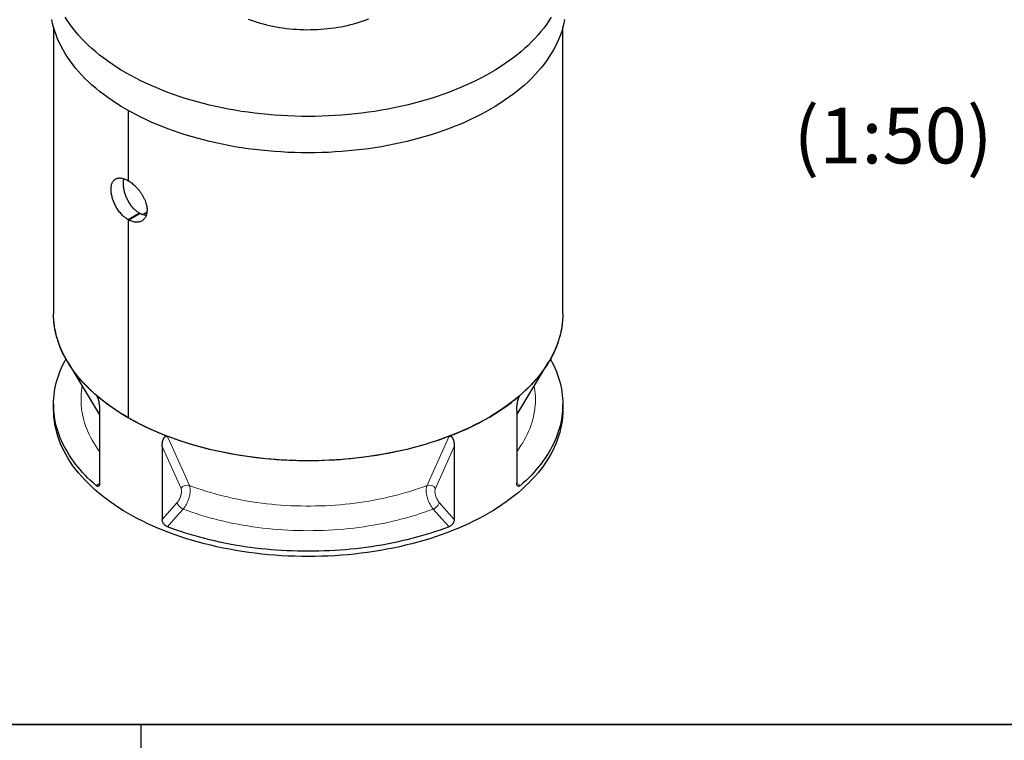
# Model space of a CAD drawing. Units: millimetres. Extents: x 0 to 420, y 0 to 297.
# Drawn here: x 302 to 364, y 76 to 121 of the extents above; entities that cross this region are included whole.
import ezdxf

# ---------------------------------------------------------------- set-up
doc = ezdxf.new("R2010")
doc.units = ezdxf.units.MM
doc.layers.add('LINIEN-DICK', color=7, linetype='Continuous', lineweight=35)
doc.layers.add('LINIEN-NORMAL', color=7, linetype='Continuous', lineweight=25)
doc.layers.add('TEXT', color=7, linetype='Continuous')
doc.styles.add('SLDTEXTSTYLE0', font='TXT', dxfattribs={"width": 0.605})

msp = doc.modelspace()

# ---------------------------------------------------------------- linework, layer by layer
at = {"color": 7, "linetype": 'Continuous', "lineweight": 25}
for p, q in [((304.51491, 120.30045), (304.51491, 102.29911)), ((336.51491, 102.29911), (336.51491, 120.30045)), ((309.20121, 115.07189), (309.20121, 110.66155)), ((309.20271, 115.07104), (309.20271, 110.66067)), ((309.16192, 110.6834), (309.20121, 110.66155)), ((309.20271, 110.66242), (309.20121, 110.66155)), ((309.90831, 108.62013), (309.20121, 108.21192)), ((309.90973, 108.61931), (309.20271, 108.21105)), ((309.94611, 108.59929), (309.24152, 108.18964)), ((309.90831, 108.62013), (309.90831, 108.6185)), ((309.94611, 108.59929), (309.90973, 108.61931)), ((309.20121, 108.21192), (309.20121, 95.76784)), ((309.20271, 108.21105), (309.20271, 95.76697)), ((309.24152, 108.18964), (309.20271, 108.21105)), ((305.40941, 99.25402), (307.40848, 95.94919)), ((333.62135, 95.94919), (335.62042, 99.25402)), ((304.51491, 96.61598), (304.51491, 96.28937)), ((336.51491, 96.28937), (336.51491, 96.61598)), ((307.40848, 96.23712), (307.40848, 91.65113)), ((333.62135, 96.23712), (333.62135, 91.65113)), ((309.20271, 95.76871), (309.20121, 95.76784)), ((311.33769, 93.96884), (311.33769, 89.38285)), ((329.69214, 93.96884), (329.69214, 89.38285))]:
    msp.add_line(p, q, dxfattribs=at)
at = {"color": 8, "linetype": 'Continuous', "lineweight": 18}
for p, q in [((307.28986, 97.01138), (307.18805, 97.18776)), ((333.84178, 97.18776), (333.73877, 97.0093)), ((312.52198, 91.331), (311.33769, 93.96884)), ((329.69214, 93.96884), (328.50785, 91.331)), ((307.18429, 91.5079), (307.40815, 91.64577)), ((333.62184, 91.64567), (333.84554, 91.5079)), ((311.33769, 89.38285), (312.28153, 90.4465)), ((328.7483, 90.4465), (329.69214, 89.38285))]:
    msp.add_line(p, q, dxfattribs=at)
at = {"color": 7, "linetype": 'Continuous', "lineweight": 25, "flags": 128}
for points in [[(336.62617, 120.78788), (336.57632, 120.54475), (336.51547, 120.30245), (336.44364, 120.06116), (336.36091, 119.82104), (336.26731, 119.58224), (336.16291, 119.34495), (336.04779, 119.10931), (335.92203, 118.87549), (335.78571, 118.64366), (335.63892, 118.41396), (335.48176, 118.18656), (335.31435, 117.96161), (335.1368, 117.73927), (334.94922, 117.51969), (334.75175, 117.30302), (334.54453, 117.08941), (334.32768, 116.879), (334.10138, 116.67194), (333.86576, 116.46837), (333.62099, 116.26844), (333.36724, 116.07227), (333.10468, 115.88), (332.83349, 115.69176), (332.55386, 115.50769), (332.26598, 115.32791), (331.97004, 115.15253), (331.66626, 114.98169), (331.35483, 114.8155), (331.03597, 114.65408), (330.7099, 114.49752), (330.37685, 114.34595), (330.03704, 114.19946), (329.6907, 114.05816), (329.33807, 113.92214), (328.97939, 113.7915), (328.61491, 113.66632), (328.24489, 113.54669), (327.86956, 113.43269), (327.48919, 113.32441), (327.10405, 113.22191), (326.71439, 113.12526), (326.32047, 113.03454), (325.92259, 112.9498), (325.52099, 112.8711), (325.11596, 112.7985), (324.70778, 112.73204), (324.29673, 112.67178), (323.88308, 112.61774), (323.46713, 112.56998), (323.04915, 112.52852), (322.62944, 112.49339), (322.20828, 112.46461), (321.78595, 112.44221), (321.36276, 112.42619), (320.93898, 112.41658), (320.51491, 112.41338), (320.09085, 112.41658), (319.66707, 112.42619), (319.24388, 112.44221), (318.82155, 112.46461), (318.40039, 112.49339), (317.98068, 112.52852), (317.5627, 112.56998), (317.14674, 112.61774), (316.7331, 112.67178), (316.32205, 112.73204), (315.91387, 112.7985), (315.50884, 112.8711), (315.10724, 112.9498), (314.70935, 113.03454), (314.31544, 113.12526), (313.92578, 113.22191), (313.54063, 113.32441), (313.16027, 113.43269), (312.78494, 113.54669), (312.41491, 113.66632), (312.05044, 113.7915), (311.69176, 113.92214), (311.33913, 114.05816), (310.99279, 114.19946), (310.65298, 114.34595), (310.31992, 114.49752), (309.99386, 114.65408), (309.675, 114.8155), (309.36357, 114.98169), (309.05978, 115.15253), (308.76385, 115.32791), (308.47597, 115.50769), (308.19634, 115.69176), (307.92515, 115.88), (307.66259, 116.07227), (307.40884, 116.26844), (307.16407, 116.46837), (306.92845, 116.67194), (306.70214, 116.879), (306.4853, 117.08941), (306.27808, 117.30302), (306.08061, 117.51969), (305.89303, 117.73927), (305.71548, 117.96161), (305.54807, 118.18656), (305.39091, 118.41396), (305.24412, 118.64366), (305.1078, 118.87549), (304.98203, 119.10931), (304.86692, 119.34495), (304.76252, 119.58224), (304.66892, 119.82104), (304.58618, 120.06116), (304.51436, 120.30245), (304.45351, 120.54475), (304.40366, 120.78788)], [(335.78571, 120.92997), (335.63892, 120.70027), (335.48176, 120.47287), (335.31435, 120.24793), (335.1368, 120.02559), (334.94922, 119.80601), (334.75175, 119.58934), (334.54453, 119.37572), (334.32768, 119.16532), (334.10138, 118.95826), (333.86576, 118.75469), (333.62099, 118.55475), (333.36724, 118.35858), (333.10468, 118.16631), (332.83349, 117.97808), (332.55386, 117.794), (332.26598, 117.61422), (331.97004, 117.43885), (331.66626, 117.26801), (331.35483, 117.10182), (331.03597, 116.94039), (330.7099, 116.78384), (330.37685, 116.63226), (330.03704, 116.48578), (329.6907, 116.34448), (329.33807, 116.20846), (328.97939, 116.07781), (328.61491, 115.95263), (328.24489, 115.833), (327.86956, 115.71901), (327.48919, 115.61072), (327.10405, 115.50822), (326.71439, 115.41158), (326.32047, 115.32085), (325.92259, 115.23611), (325.52099, 115.15742), (325.11596, 115.08481), (324.70778, 115.01836), (324.29673, 114.95809), (323.88308, 114.90406), (323.46713, 114.85629), (323.04915, 114.81483), (322.62944, 114.7797), (322.20828, 114.75092), (321.78595, 114.72852), (321.36276, 114.71251), (320.93898, 114.7029), (320.51491, 114.69969), (320.09085, 114.7029), (319.66707, 114.71251), (319.24388, 114.72852), (318.82155, 114.75092), (318.40039, 114.7797), (317.98068, 114.81483), (317.5627, 114.85629), (317.14674, 114.90406), (316.7331, 114.95809), (316.32205, 115.01836), (315.91387, 115.08481), (315.50884, 115.15742), (315.10724, 115.23611), (314.70935, 115.32085), (314.31544, 115.41158), (313.92578, 115.50822), (313.54063, 115.61072), (313.16027, 115.71901), (312.78494, 115.833), (312.41491, 115.95263), (312.05044, 116.07781), (311.69176, 116.20846), (311.33913, 116.34448), (310.99279, 116.48578), (310.65298, 116.63226), (310.31992, 116.78384), (309.99386, 116.94039), (309.675, 117.10182), (309.36357, 117.26801), (309.05978, 117.43885), (308.76385, 117.61422), (308.47597, 117.794), (308.19634, 117.97808), (307.92515, 118.16631), (307.66259, 118.35858), (307.40884, 118.55475), (307.16407, 118.75469), (306.92845, 118.95826), (306.70214, 119.16532), (306.4853, 119.37572), (306.27808, 119.58934), (306.08061, 119.80601), (305.89303, 120.02559), (305.71548, 120.24793), (305.54807, 120.47287), (305.39091, 120.70027), (305.24412, 120.92997)], [(316.7423, 120.81354), (316.92497, 120.74505), (317.11136, 120.68001), (317.30129, 120.61846), (317.49456, 120.56047), (317.69096, 120.50611), (317.89029, 120.45543), (318.09235, 120.40849), (318.29692, 120.36533), (318.50379, 120.32599), (318.71276, 120.29052), (318.92359, 120.25896), (319.13607, 120.23133), (319.34999, 120.20767), (319.56512, 120.188), (319.78123, 120.17234), (319.9981, 120.16071), (320.21551, 120.15312), (320.43323, 120.14957), (320.65104, 120.15008), (320.86871, 120.15464), (321.086, 120.16324), (321.30271, 120.17588), (321.51859, 120.19254), (321.73344, 120.21321), (321.94702, 120.23787), (322.15911, 120.26648), (322.3695, 120.29902), (322.57796, 120.33546), (322.78428, 120.37576), (322.98824, 120.41987), (323.18964, 120.46776), (323.38825, 120.51936), (323.58389, 120.57463), (323.77634, 120.63351), (323.9654, 120.69594), (324.15089, 120.76186), (324.33259, 120.83119)], [(310.10229, 108.53213), (310.26216, 108.61984), (310.37731, 108.68144)], [(310.10245, 108.53223), (310.1896, 108.58035), (310.37903, 108.68235)], [(307.18805, 97.18776), (307.00555, 97.34999), (306.82898, 97.5144), (306.65841, 97.6809), (306.49392, 97.84944), (306.33557, 98.01992), (306.18345, 98.19228), (306.03761, 98.36644), (305.89812, 98.54233), (305.76504, 98.71986), (305.63844, 98.89896), (305.51836, 99.07956), (305.40485, 99.26156), (305.29797, 99.4449), (305.19777, 99.6295), (305.10429, 99.81526), (305.01756, 100.00211), (304.93763, 100.18997), (304.86454, 100.37875), (304.7983, 100.56838), (304.73897, 100.75877), (304.68655, 100.94983), (304.64107, 101.14148), (304.60256, 101.33364), (304.57103, 101.52623), (304.54648, 101.71915), (304.52895, 101.91233), (304.51842, 102.10567), (304.51491, 102.29911)], [(309.20121, 95.76784), (308.90772, 95.94178), (308.62226, 96.12011), (308.34502, 96.30271), (308.07619, 96.48945), (307.81595, 96.68021), (307.5645, 96.87485), (307.32199, 97.07325), (307.08859, 97.27525), (306.86448, 97.48072), (306.6498, 97.68952), (306.4447, 97.90151), (306.24932, 98.11654), (306.06381, 98.33446), (305.88827, 98.55512), (305.72285, 98.77837), (305.56765, 99.00404), (305.42278, 99.232), (305.28834, 99.46208), (305.16442, 99.69411), (305.05111, 99.92795), (304.94849, 100.16342), (304.85662, 100.40038), (304.77558, 100.63864), (304.70541, 100.87805), (304.64617, 101.11844), (304.59789, 101.35965), (304.56061, 101.60151), (304.53436, 101.84385), (304.51915, 102.0865), (304.51491, 102.29911)], [(336.51491, 102.29911), (336.51278, 102.14812), (336.50037, 101.90541), (336.47692, 101.66298), (336.44244, 101.42098), (336.39696, 101.17959), (336.34049, 100.93898), (336.27309, 100.6993), (336.1948, 100.46073), (336.10568, 100.22343), (336.00578, 99.98757), (335.89517, 99.7533), (335.77394, 99.52079), (335.64216, 99.2902), (335.49993, 99.06169), (335.34734, 98.83542), (335.1845, 98.61154), (335.01152, 98.39021), (334.82853, 98.17158), (334.63564, 97.95581), (334.433, 97.74303), (334.22074, 97.53341), (333.999, 97.32707), (333.76795, 97.12418), (333.52774, 96.92486), (333.27853, 96.72925), (333.02051, 96.53749), (332.75384, 96.34972), (332.47872, 96.16605), (332.19532, 95.98663), (331.90386, 95.81156), (331.60452, 95.64098), (331.29752, 95.47501), (330.98307, 95.31374), (330.66139, 95.15731), (330.33269, 95.00581), (329.99721, 94.85935), (329.65518, 94.71803), (329.30683, 94.58195), (328.9524, 94.4512), (328.59214, 94.32588), (328.2263, 94.20607), (327.85513, 94.09185), (327.47889, 93.9833), (327.09784, 93.8805), (326.71224, 93.78351), (326.32235, 93.69241), (325.92845, 93.60726), (325.53081, 93.52812), (325.1297, 93.45503), (324.72541, 93.38806), (324.3182, 93.32725), (323.90837, 93.27264), (323.49619, 93.22426), (323.08195, 93.18216), (322.66594, 93.14635), (322.24844, 93.11688), (321.82974, 93.09374), (321.41014, 93.07697), (320.98991, 93.06657), (320.56936, 93.06256), (320.14877, 93.06492), (319.72843, 93.07367), (319.30864, 93.08879), (318.88968, 93.11028), (318.47184, 93.13812), (318.05541, 93.17228), (317.64069, 93.21276), (317.22795, 93.25951), (316.81748, 93.31252), (316.40957, 93.37173), (316.00449, 93.43711), (315.60253, 93.50861), (315.20397, 93.58619), (314.80907, 93.6698), (314.41812, 93.75936), (314.03139, 93.85483), (313.64913, 93.95613), (313.27162, 94.0632), (312.89911, 94.17596), (312.53187, 94.29433), (312.17014, 94.41824), (311.81418, 94.54759), (311.46424, 94.68229), (311.12054, 94.82227), (310.78334, 94.9674), (310.45287, 95.11761), (310.12935, 95.27278), (309.813, 95.4328), (309.50405, 95.59757), (309.20271, 95.76697)], [(336.51491, 102.29911), (336.51141, 102.10567), (336.50088, 101.91233), (336.48334, 101.71915), (336.4588, 101.52623), (336.42727, 101.33364), (336.38876, 101.14148), (336.34328, 100.94983), (336.29086, 100.75877), (336.23152, 100.56838), (336.16529, 100.37875), (336.0922, 100.18997), (336.01227, 100.00211), (335.92554, 99.81526), (335.83206, 99.6295), (335.73186, 99.4449), (335.62498, 99.26156), (335.51147, 99.07956), (335.39139, 98.89896), (335.26478, 98.71986), (335.13171, 98.54233), (334.99222, 98.36644), (334.84638, 98.19228), (334.69426, 98.01992), (334.53591, 97.84944), (334.37142, 97.6809), (334.20085, 97.5144), (334.02428, 97.34999), (333.84178, 97.18776)], [(307.18429, 91.5079), (307.00204, 91.67006), (306.82571, 91.83439), (306.65538, 92.00081), (306.49111, 92.16926), (306.33299, 92.33965), (306.18107, 92.51192), (306.03544, 92.68598), (305.89615, 92.86176), (305.76326, 93.03919), (305.63683, 93.21818), (305.51692, 93.39867), (305.40357, 93.58056), (305.29685, 93.76378), (305.19679, 93.94825), (305.10344, 94.13389), (305.01684, 94.32061), (304.93702, 94.50835), (304.86403, 94.697), (304.7979, 94.88649), (304.73864, 95.07675), (304.6863, 95.26767), (304.64089, 95.45919), (304.60243, 95.65121), (304.57094, 95.84366), (304.54644, 96.03644), (304.52893, 96.22948), (304.51842, 96.42269), (304.51491, 96.61598), (304.51842, 96.80927), (304.52893, 97.00248), (304.54644, 97.19552), (304.57094, 97.3883), (304.60243, 97.58075), (304.64089, 97.77277), (304.6863, 97.96429), (304.73864, 98.15522), (304.7979, 98.34547), (304.86403, 98.53496), (304.93702, 98.72362), (305.01684, 98.91135), (305.10344, 99.09808), (305.19679, 99.28371), (305.29088, 99.45754)], [(335.73895, 99.45754), (335.83304, 99.28371), (335.92639, 99.09808), (336.01299, 98.91135), (336.09281, 98.72362), (336.1658, 98.53496), (336.23193, 98.34547), (336.29118, 98.15522), (336.34353, 97.96429), (336.38894, 97.77277), (336.4274, 97.58075), (336.45888, 97.3883), (336.48339, 97.19552), (336.5009, 97.00248), (336.51141, 96.80927), (336.51491, 96.61598), (336.51141, 96.42269), (336.5009, 96.22948), (336.48339, 96.03644), (336.45888, 95.84366), (336.4274, 95.65121), (336.38894, 95.45919), (336.34353, 95.26767), (336.29118, 95.07675), (336.23193, 94.88649), (336.1658, 94.697), (336.09281, 94.50835), (336.01299, 94.32061), (335.92639, 94.13389), (335.83304, 93.94825), (335.73298, 93.76378), (335.62625, 93.58056), (335.51291, 93.39867), (335.393, 93.21818), (335.26657, 93.03919), (335.13368, 92.86176), (334.99439, 92.68598), (334.84875, 92.51192), (334.69684, 92.33965), (334.53872, 92.16926), (334.37445, 92.00081), (334.20412, 91.83439), (334.02779, 91.67006), (333.84554, 91.5079)], [(311.66083, 94.60567), (311.38366, 94.71441), (311.11049, 94.82648), (310.84145, 94.94182), (310.57665, 95.06039), (310.31621, 95.18214), (310.06025, 95.30701), (309.80887, 95.43495), (309.56219, 95.5659), (309.32031, 95.6998), (309.08334, 95.8366), (308.85139, 95.97623), (308.62456, 96.11864), (308.40294, 96.26376), (308.18663, 96.41152), (307.97574, 96.56187), (307.77034, 96.71473), (307.57054, 96.87005), (307.37641, 97.02775), (307.18805, 97.18776)], [(329.36899, 94.60567), (329.64617, 94.71441), (329.91934, 94.82648), (330.18838, 94.94182), (330.45318, 95.06039), (330.71362, 95.18214), (330.96958, 95.30701), (331.22096, 95.43495), (331.46764, 95.5659), (331.70952, 95.6998), (331.94649, 95.8366), (332.17844, 95.97623), (332.40527, 96.11864), (332.62689, 96.26376), (332.84319, 96.41152), (333.05409, 96.56187), (333.25948, 96.71473), (333.45929, 96.87005), (333.65342, 97.02775), (333.84178, 97.18776)], [(336.51491, 96.28937), (336.50943, 96.04758), (336.49299, 95.80596), (336.46559, 95.56467), (336.42726, 95.32388), (336.37803, 95.08375), (336.31793, 94.84444), (336.24699, 94.60613), (336.16528, 94.36897), (336.07283, 94.13312), (335.96973, 93.89876), (335.85603, 93.66603), (335.73182, 93.4351), (335.59718, 93.20612), (335.4522, 92.97926), (335.29699, 92.75467), (335.13164, 92.5325), (334.95628, 92.31291), (334.77102, 92.09604), (334.57599, 91.88204), (334.37132, 91.67106), (334.15716, 91.46325), (333.93364, 91.25875), (333.70093, 91.0577), (333.45919, 90.86023), (333.20857, 90.66648), (332.94925, 90.47658), (332.68141, 90.29067), (332.40523, 90.10887), (332.1209, 89.93131), (331.82862, 89.7581), (331.52859, 89.58937), (331.221, 89.42523), (330.90608, 89.2658), (330.58404, 89.11118), (330.2551, 88.96148), (329.91948, 88.8168), (329.57741, 88.67724), (329.22914, 88.5429), (328.87489, 88.41387), (328.51491, 88.29023), (328.14945, 88.17208), (327.77876, 88.05949), (327.40309, 87.95254), (327.0227, 87.85131), (326.63785, 87.75586), (326.2488, 87.66625), (325.85582, 87.58256), (325.45919, 87.50483), (325.05916, 87.43313), (324.65602, 87.36749), (324.25004, 87.30797), (323.8415, 87.2546), (323.43068, 87.20743), (323.01787, 87.16648), (322.60333, 87.13178), (322.18737, 87.10336), (321.77026, 87.08124), (321.35229, 87.06542), (320.93375, 87.05593), (320.51491, 87.05276), (320.09608, 87.05593), (319.67754, 87.06542), (319.25957, 87.08124), (318.84246, 87.10336), (318.42649, 87.13178), (318.01196, 87.16648), (317.59915, 87.20743), (317.18833, 87.2546), (316.77979, 87.30797), (316.37381, 87.36749), (315.97067, 87.43313), (315.57064, 87.50483), (315.174, 87.58256), (314.78103, 87.66625), (314.39198, 87.75586), (314.00713, 87.85131), (313.62674, 87.95254), (313.25107, 88.05949), (312.88037, 88.17208), (312.51491, 88.29023), (312.15494, 88.41387), (311.80069, 88.5429), (311.45241, 88.67724), (311.11035, 88.8168), (310.77473, 88.96148), (310.44579, 89.11118), (310.12375, 89.2658), (309.80882, 89.42523), (309.50124, 89.58937), (309.20121, 89.7581), (308.90892, 89.93131), (308.6246, 90.10887), (308.34842, 90.29067), (308.08058, 90.47658), (307.82126, 90.66648), (307.57064, 90.86023), (307.32889, 91.0577), (307.09618, 91.25875), (306.87267, 91.46325), (306.65851, 91.67106), (306.45384, 91.88204), (306.25881, 92.09604), (306.07355, 92.31291), (305.89819, 92.5325), (305.73284, 92.75467), (305.57763, 92.97926), (305.43265, 93.20612), (305.29801, 93.4351), (305.1738, 93.66603), (305.0601, 93.89876), (304.957, 94.13312), (304.86455, 94.36897), (304.78284, 94.60613), (304.7119, 94.84444), (304.6518, 95.08375), (304.60256, 95.32388), (304.56424, 95.56467), (304.53684, 95.80596), (304.5204, 96.04758), (304.51491, 96.28937)], [(329.36899, 94.60567), (329.08796, 94.50032), (328.80317, 94.39838), (328.51474, 94.29992), (328.22281, 94.20496), (327.92749, 94.11355), (327.62892, 94.02573), (327.32723, 93.94154), (327.02255, 93.86101), (326.71502, 93.78419), (326.40477, 93.7111), (326.09194, 93.64178), (325.77666, 93.57625), (325.45907, 93.51455), (325.13932, 93.45671), (324.81753, 93.40274), (324.49386, 93.35267), (324.16844, 93.30653), (323.84142, 93.26434), (323.51294, 93.2261), (323.18315, 93.19185), (322.85219, 93.16159), (322.5202, 93.13533), (322.18733, 93.1131), (321.85373, 93.0949), (321.51954, 93.08073), (321.18491, 93.0706), (320.84998, 93.06453), (320.51491, 93.0625), (320.17984, 93.06453), (319.84492, 93.0706), (319.51029, 93.08073), (319.1761, 93.0949), (318.8425, 93.1131), (318.50963, 93.13533), (318.17764, 93.16159), (317.84668, 93.19185), (317.51688, 93.2261), (317.1884, 93.26434), (316.86139, 93.30653), (316.53597, 93.35267), (316.2123, 93.40274), (315.89051, 93.45671), (315.57076, 93.51455), (315.25317, 93.57625), (314.93789, 93.64178), (314.62505, 93.7111), (314.3148, 93.78419), (314.00727, 93.86101), (313.7026, 93.94154), (313.40091, 94.02573), (313.10234, 94.11355), (312.80702, 94.20496), (312.51509, 94.29992), (312.22666, 94.39838), (311.94187, 94.50032), (311.66083, 94.60567)], [(329.36333, 88.92038), (329.08243, 88.81517), (328.79777, 88.71337), (328.50949, 88.61504), (328.2177, 88.52021), (327.92254, 88.42893), (327.62414, 88.34123), (327.32262, 88.25716), (327.01812, 88.17675), (326.71077, 88.10003), (326.40071, 88.02705), (326.08807, 87.95782), (325.77299, 87.89239), (325.45561, 87.83078), (325.13606, 87.77302), (324.81449, 87.71913), (324.49104, 87.66913), (324.16584, 87.62306), (323.83905, 87.58092), (323.5108, 87.54274), (323.18124, 87.50853), (322.85051, 87.47832), (322.51875, 87.4521), (322.18612, 87.4299), (321.85276, 87.41172), (321.51881, 87.39758), (321.18442, 87.38747), (320.84974, 87.3814), (320.51491, 87.37938), (320.18009, 87.3814), (319.8454, 87.38747), (319.51102, 87.39758), (319.17707, 87.41172), (318.84371, 87.4299), (318.51107, 87.4521), (318.17932, 87.47832), (317.84859, 87.50853), (317.51903, 87.54274), (317.19078, 87.58092), (316.86398, 87.62306), (316.53879, 87.66913), (316.21534, 87.71913), (315.89377, 87.77302), (315.57422, 87.83078), (315.25684, 87.89239), (314.94176, 87.95782), (314.62912, 88.02705), (314.31906, 88.10003), (314.01171, 88.17675), (313.70721, 88.25716), (313.40569, 88.34123), (313.10729, 88.42893), (312.81213, 88.52021), (312.52034, 88.61504), (312.23206, 88.71337), (311.9474, 88.81517), (311.6665, 88.92038)]]:
    msp.add_lwpolyline(points, dxfattribs=at)
at = {"color": 8, "linetype": 'Continuous', "lineweight": 18, "flags": 128}
for points in [[(307.40848, 93.64684), (307.38525, 93.67806), (307.26283, 93.84882), (307.14707, 94.02112), (307.03804, 94.19487), (306.93577, 94.37), (306.84034, 94.5464), (306.75178, 94.724), (306.67014, 94.90269), (306.59546, 95.0824), (306.52778, 95.26303), (306.46714, 95.44449), (306.41355, 95.62669), (306.36706, 95.80953), (306.32768, 95.99293), (306.29543, 96.1768), (306.27033, 96.36104), (306.2524, 96.54555), (306.24163, 96.73026), (306.23804, 96.91505), (306.24163, 97.09984), (306.2524, 97.28455), (306.27033, 97.46906), (306.29543, 97.6533), (306.31323, 97.75983)], [(334.71659, 97.75983), (334.7344, 97.6533), (334.7595, 97.46906), (334.77743, 97.28455), (334.7882, 97.09984), (334.79179, 96.91505), (334.7882, 96.73026), (334.77743, 96.54555), (334.7595, 96.36104), (334.7344, 96.1768), (334.70215, 95.99293), (334.66277, 95.80953), (334.61628, 95.62669), (334.56269, 95.44449), (334.50204, 95.26303), (334.43436, 95.0824), (334.35969, 94.90269), (334.27805, 94.724), (334.18949, 94.5464), (334.09405, 94.37), (333.99179, 94.19487), (333.88275, 94.02112), (333.767, 93.84882), (333.64457, 93.67806), (333.62135, 93.64684)], [(311.66083, 94.60567), (311.85465, 94.17365), (312.62987, 92.44564), (313.04897, 91.5114)], [(327.98086, 91.5114), (328.17464, 91.94337), (328.94983, 93.67136), (329.36899, 94.60567)], [(327.98086, 91.5114), (327.72001, 91.41471), (327.45539, 91.32149), (327.18716, 91.23178), (326.91546, 91.14563), (326.64042, 91.06308), (326.36218, 90.98418), (326.0809, 90.90897), (325.79671, 90.83748), (325.50978, 90.76976), (325.22024, 90.70583), (324.92825, 90.64574), (324.63395, 90.58951), (324.33752, 90.53718), (324.03908, 90.48876), (323.73882, 90.44429), (323.43687, 90.40379), (323.1334, 90.36728), (322.82856, 90.33477), (322.52252, 90.3063), (322.21543, 90.28186), (321.90746, 90.26148), (321.59876, 90.24516), (321.28949, 90.23291), (320.97982, 90.22474), (320.66991, 90.22066), (320.35992, 90.22066), (320.05001, 90.22474), (319.74034, 90.23291), (319.43107, 90.24516), (319.12237, 90.26148), (318.8144, 90.28186), (318.50731, 90.3063), (318.20127, 90.33477), (317.89643, 90.36728), (317.59296, 90.40379), (317.29101, 90.44429), (316.99074, 90.48876), (316.69231, 90.53718), (316.39587, 90.58951), (316.10158, 90.64574), (315.80959, 90.70583), (315.52005, 90.76976), (315.23311, 90.83748), (314.94893, 90.90897), (314.66765, 90.98418), (314.38941, 91.06308), (314.11437, 91.14563), (313.84266, 91.23178), (313.57443, 91.32149), (313.30982, 91.41471), (313.04897, 91.5114)], [(312.65498, 90.03465), (312.60802, 90.05648), (312.56108, 90.08352), (312.51511, 90.11522), (312.47105, 90.15093), (312.42978, 90.18994), (312.39213, 90.23146), (312.35887, 90.27465), (312.33067, 90.31863), (312.30809, 90.36252), (312.2916, 90.40543), (312.28153, 90.4465)], [(328.7483, 90.4465), (328.73823, 90.40543), (328.72174, 90.36252), (328.69916, 90.31863), (328.67096, 90.27465), (328.6377, 90.23146), (328.60005, 90.18994), (328.55878, 90.15093), (328.51472, 90.11522), (328.46875, 90.08352), (328.42181, 90.05648), (328.37485, 90.03465)], [(312.65498, 90.03465), (312.20623, 89.52879), (311.6665, 88.92038)], [(328.37485, 90.03465), (328.10565, 89.93464), (327.83262, 89.83815), (327.55592, 89.74521), (327.27568, 89.65587), (326.99204, 89.57019), (326.70514, 89.4882), (326.41513, 89.40994), (326.12216, 89.33546), (325.82636, 89.26479), (325.52789, 89.19796), (325.22691, 89.13501), (324.92355, 89.07598), (324.61798, 89.02089), (324.31034, 88.96976), (324.0008, 88.92263), (323.6895, 88.87952), (323.37661, 88.84045), (323.06228, 88.80544), (322.74667, 88.77451), (322.42993, 88.74767), (322.11224, 88.72493), (321.79374, 88.70632), (321.47459, 88.69183), (321.15497, 88.68147), (320.83502, 88.67526), (320.51491, 88.67319), (320.19481, 88.67526), (319.87486, 88.68147), (319.55523, 88.69183), (319.23609, 88.70632), (318.91759, 88.72493), (318.59989, 88.74767), (318.28316, 88.77451), (317.96755, 88.80544), (317.65322, 88.84045), (317.34032, 88.87952), (317.02903, 88.92263), (316.71948, 88.96976), (316.41185, 89.02089), (316.10628, 89.07598), (315.80292, 89.13501), (315.50193, 89.19796), (315.20347, 89.26479), (314.90767, 89.33546), (314.6147, 89.40994), (314.32469, 89.4882), (314.03779, 89.57019), (313.75415, 89.65587), (313.47391, 89.74521), (313.1972, 89.83815), (312.92418, 89.93464), (312.65498, 90.03465)], [(329.36333, 88.92038), (328.91458, 89.42623), (328.37485, 90.03465)]]:
    msp.add_lwpolyline(points, dxfattribs=at)
at = {"color": 8, "linetype": 'Continuous', "lineweight": 18}
for centre, radius, start, end in [((312.90634, 91.0681), 0.46568, 72.165115, 145.6278045), ((328.12433, 91.07055), 0.4636, 34.180231, 108.0268495)]:
    msp.add_arc(centre, radius, start, end, dxfattribs=at)
at = {"color": 7, "linetype": 'Continuous', "lineweight": 25}
for points, knots in [([(309.20121, 108.21192), (309.1718, 108.23012), (309.11287, 108.26659), (309.02534, 108.32999), (308.93864, 108.40048), (308.84864, 108.48321), (308.75668, 108.57956), (308.66325, 108.6906), (308.57379, 108.81156), (308.49387, 108.9349), (308.42365, 109.05739), (308.36212, 109.17781), (308.30613, 109.30267), (308.25806, 109.42701), (308.21783, 109.54936), (308.18503, 109.66838), (308.15871, 109.78766), (308.14035, 109.90161), (308.12946, 110.01008), (308.12548, 110.1118), (308.12801, 110.21026), (308.13715, 110.30193), (308.15277, 110.38676), (308.17435, 110.46393), (308.20216, 110.53526), (308.23569, 110.59967), (308.27512, 110.65694), (308.32012, 110.70628), (308.37094, 110.74791), (308.42726, 110.78162), (308.48911, 110.80751), (308.55617, 110.82477), (308.62823, 110.83318), (308.70536, 110.83248), (308.78735, 110.8227), (308.87409, 110.80341), (308.96463, 110.77431), (309.06077, 110.7353), (309.12731, 110.70116), (309.16192, 110.6834)], [0, 0, 0, 0, 0.025964354, 0.052033565, 0.078473243, 0.105061702, 0.136193928, 0.167590789, 0.199854971, 0.232433742, 0.260125114, 0.288012105, 0.316562786, 0.34536321, 0.371668032, 0.398487633, 0.425303869, 0.452676824, 0.477514525, 0.502822558, 0.528130907, 0.553919416, 0.578107223, 0.602723334, 0.627341598, 0.652381925, 0.677052837, 0.702138112, 0.7272245, 0.752723909, 0.778567326, 0.804823026, 0.831079041, 0.857758662, 0.885189578, 0.912796435, 0.940951779, 0.969290426, 1, 1, 1, 1]), ([(309.90831, 108.62013), (309.87861, 108.63864), (309.81906, 108.67575), (309.73064, 108.74159), (309.64317, 108.81573), (309.5574, 108.89919), (309.47446, 108.99132), (309.39432, 109.09156), (309.31782, 109.1997), (309.24839, 109.31077), (309.18605, 109.42283), (309.13062, 109.53431), (309.08004, 109.64933), (309.03547, 109.76569), (308.99701, 109.8827), (308.96459, 109.99966), (308.93811, 110.11686), (308.91854, 110.23163), (308.90593, 110.3426), (308.9002, 110.44947), (308.90092, 110.55332), (308.90884, 110.65108), (308.91998, 110.72795), (308.93082, 110.76899), (308.93443, 110.78266)], [0, 0, 0, 0, 0.04591433, 0.09207566, 0.13912059, 0.18652243, 0.23431962, 0.282493, 0.33187635, 0.38168375, 0.42637639, 0.47182901, 0.51727867, 0.56354023, 0.60885362, 0.65447955, 0.70108327, 0.74803511, 0.79331683, 0.83892717, 0.88553234, 0.93247328, 0.9775165, 1, 1, 1, 1]), ([(309.20271, 110.66067), (309.24258, 110.63591), (309.32237, 110.58635), (309.44247, 110.4986), (309.56977, 110.39354), (309.70227, 110.26698), (309.83671, 110.11883), (309.9577, 109.96459), (310.06384, 109.80778), (310.1552, 109.65147), (310.23264, 109.49357), (310.29486, 109.3364), (310.34226, 109.18211), (310.37395, 109.03289), (310.38946, 108.89094), (310.39032, 108.75758), (310.37703, 108.63285), (310.3495, 108.51862), (310.30924, 108.41571), (310.25681, 108.32324), (310.19225, 108.24308), (310.11667, 108.17616), (310.03058, 108.12242), (309.9346, 108.08344), (309.82993, 108.05996), (309.71709, 108.05269), (309.5971, 108.06318), (309.47151, 108.09191), (309.35232, 108.13423), (309.27573, 108.17253), (309.24152, 108.18964)], [0, 0, 0, 0, 0.035038805, 0.070138231, 0.105143678, 0.147571706, 0.190167927, 0.232585932, 0.270216428, 0.307967897, 0.345572444, 0.381322793, 0.417193431, 0.452926982, 0.486652036, 0.520491652, 0.554218571, 0.587022752, 0.619934722, 0.652753612, 0.686190469, 0.71973155, 0.75318317, 0.788196354, 0.823310234, 0.858327672, 0.895509144, 0.932800895, 0.96998925, 1, 1, 1, 1]), ([(310.33313, 108.4839), (310.3005, 108.48669), (310.22962, 108.49274), (310.1166, 108.52375), (310.01979, 108.56176), (309.96306, 108.59066), (309.94611, 108.59929)], [0, 0, 0, 0, 0.26049895, 0.56583225, 0.87024788, 1, 1, 1, 1]), ([(307.18805, 97.18776), (307.19445, 97.18219), (307.20075, 97.17575), (307.21003, 97.16488), (307.2131, 97.16106), (307.21919, 97.15303), (307.22223, 97.1488), (307.23701, 97.12714), (307.24778, 97.10796), (307.26783, 97.06724), (307.27677, 97.04639), (307.28913, 97.01465), (307.29307, 97.00399), (307.30064, 96.98253), (307.30427, 96.9717), (307.31468, 96.93937), (307.32097, 96.91794), (307.33262, 96.87524), (307.33796, 96.85398), (307.34788, 96.8116), (307.35245, 96.79048), (307.36095, 96.74836), (307.36487, 96.72733), (307.37568, 96.66498), (307.38166, 96.6242), (307.3917, 96.54385), (307.39576, 96.50428), (307.40218, 96.42621), (307.40454, 96.38771), (307.40769, 96.31168), (307.40848, 96.27415), (307.40848, 96.23712)], [0, 0, 0, 0, 0.03125, 0.03125, 0.046875, 0.046875, 0.0625, 0.0625, 0.125, 0.125, 0.1875, 0.1875, 0.21875, 0.21875, 0.25, 0.25, 0.3125, 0.3125, 0.375, 0.375, 0.4375, 0.4375, 0.5, 0.5, 0.625, 0.625, 0.75, 0.75, 0.875, 0.875, 1, 1, 1, 1]), ([(333.62135, 96.23712), (333.62135, 96.27415), (333.62213, 96.31168), (333.62529, 96.38772), (333.62765, 96.42624), (333.63408, 96.50436), (333.63813, 96.54395), (333.64819, 96.62437), (333.65418, 96.66519), (333.66501, 96.72762), (333.66893, 96.74863), (333.67743, 96.79077), (333.68202, 96.81194), (333.69199, 96.85451), (333.6974, 96.87598), (333.7091, 96.91879), (333.71538, 96.94012), (333.72907, 96.98261), (333.73647, 97.00377), (333.74874, 97.03533), (333.75303, 97.04582), (333.76209, 97.06672), (333.7669, 97.07719), (333.77689, 97.0975), (333.78209, 97.10739), (333.79301, 97.12654), (333.79877, 97.13586), (333.81055, 97.15313), (333.81658, 97.16111), (333.82586, 97.17199), (333.82899, 97.17543), (333.83534, 97.18192), (333.83857, 97.18496), (333.84178, 97.18776)], [0, 0, 0, 0, 0.125, 0.125, 0.25, 0.25, 0.375, 0.375, 0.5, 0.5, 0.5625, 0.5625, 0.625, 0.625, 0.6875, 0.6875, 0.75, 0.75, 0.8125, 0.8125, 0.84375, 0.84375, 0.875, 0.875, 0.90625, 0.90625, 0.9375, 0.9375, 0.96875, 0.96875, 0.984375, 0.984375, 1, 1, 1, 1]), ([(311.33769, 93.96884), (311.33769, 94.00587), (311.33881, 94.04229), (311.34332, 94.11391), (311.3467, 94.14912), (311.3559, 94.21821), (311.36171, 94.25211), (311.37614, 94.31839), (311.38475, 94.35079), (311.40036, 94.39795), (311.40602, 94.41343), (311.41832, 94.44356), (311.42495, 94.45825), (311.43942, 94.48671), (311.44727, 94.50054), (311.4643, 94.52676), (311.47347, 94.53917), (311.49349, 94.5622), (311.50433, 94.57282), (311.52237, 94.58689), (311.52868, 94.59126), (311.54205, 94.59921), (311.54915, 94.60281), (311.56393, 94.60881), (311.57165, 94.61125), (311.58786, 94.61473), (311.59644, 94.61578), (311.61401, 94.6161), (311.62302, 94.6154), (311.63692, 94.61289), (311.64162, 94.61182), (311.65116, 94.60913), (311.656, 94.60753), (311.66083, 94.60567)], [0, 0, 0, 0, 0.125, 0.125, 0.25, 0.25, 0.375, 0.375, 0.5, 0.5, 0.5625, 0.5625, 0.625, 0.625, 0.6875, 0.6875, 0.75, 0.75, 0.8125, 0.8125, 0.84375, 0.84375, 0.875, 0.875, 0.90625, 0.90625, 0.9375, 0.9375, 0.96875, 0.96875, 0.984375, 0.984375, 1, 1, 1, 1]), ([(329.36899, 94.60567), (329.37863, 94.60937), (329.38808, 94.61201), (329.40199, 94.61454), (329.40659, 94.61514), (329.41569, 94.61588), (329.42022, 94.61602), (329.44226, 94.61561), (329.45826, 94.61189), (329.48794, 94.59988), (329.50112, 94.5918), (329.51928, 94.57768), (329.52507, 94.57263), (329.53616, 94.56194), (329.54149, 94.55629), (329.5567, 94.53875), (329.56588, 94.52625), (329.58283, 94.50007), (329.5906, 94.48637), (329.60498, 94.45802), (329.6116, 94.44336), (329.62388, 94.41323), (329.62954, 94.39773), (329.64512, 94.35062), (329.65372, 94.31826), (329.66813, 94.25202), (329.67394, 94.21815), (329.68313, 94.14909), (329.68651, 94.1139), (329.69101, 94.04229), (329.69214, 94.00587), (329.69214, 93.96884)], [0, 0, 0, 0, 0.03125, 0.03125, 0.046875, 0.046875, 0.0625, 0.0625, 0.125, 0.125, 0.1875, 0.1875, 0.21875, 0.21875, 0.25, 0.25, 0.3125, 0.3125, 0.375, 0.375, 0.4375, 0.4375, 0.5, 0.5, 0.625, 0.625, 0.75, 0.75, 0.875, 0.875, 1, 1, 1, 1]), ([(307.40848, 91.65113), (307.40848, 91.62941), (307.40704, 91.60922), (307.4028, 91.58116), (307.40103, 91.57218), (307.3968, 91.55498), (307.39431, 91.54673), (307.3859, 91.52362), (307.37904, 91.51027), (307.36689, 91.4933), (307.36253, 91.48816), (307.35316, 91.47895), (307.3482, 91.47493), (307.33266, 91.46473), (307.32137, 91.46031), (307.30302, 91.45735), (307.29663, 91.45698), (307.28361, 91.45752), (307.27697, 91.45843), (307.25669, 91.46299), (307.24268, 91.46849), (307.21365, 91.48464), (307.19901, 91.49509), (307.18429, 91.5079)], [0, 0, 0, 0, 0.125, 0.125, 0.1875, 0.1875, 0.25, 0.25, 0.375, 0.375, 0.4375, 0.4375, 0.5, 0.5, 0.625, 0.625, 0.6875, 0.6875, 0.75, 0.75, 0.875, 0.875, 1, 1, 1, 1]), ([(333.84554, 91.5079), (333.83082, 91.4951), (333.81631, 91.48475), (333.79482, 91.47274), (333.78771, 91.46933), (333.77359, 91.46372), (333.76659, 91.46153), (333.7462, 91.45691), (333.73328, 91.45635), (333.71492, 91.45924), (333.70894, 91.46084), (333.69753, 91.46526), (333.6921, 91.46807), (333.67658, 91.47823), (333.66728, 91.4873), (333.65085, 91.51012), (333.64397, 91.52354), (333.63561, 91.54646), (333.63315, 91.55457), (333.62889, 91.57175), (333.62709, 91.58085), (333.62279, 91.60914), (333.62135, 91.62942), (333.62135, 91.65113)], [0, 0, 0, 0, 0.125, 0.125, 0.1875, 0.1875, 0.25, 0.25, 0.375, 0.375, 0.4375, 0.4375, 0.5, 0.5, 0.625, 0.625, 0.75, 0.75, 0.8125, 0.8125, 0.875, 0.875, 1, 1, 1, 1]), ([(311.6665, 88.92038), (311.64433, 88.92887), (311.62258, 88.93946), (311.59056, 88.95834), (311.57999, 88.96513), (311.55905, 88.97976), (311.54868, 88.98759), (311.5186, 89.01211), (311.49964, 89.02996), (311.4728, 89.05894), (311.46408, 89.06903), (311.44746, 89.08963), (311.43956, 89.10013), (311.41706, 89.13224), (311.40363, 89.15443), (311.37996, 89.2004), (311.37009, 89.22349), (311.35809, 89.25816), (311.35457, 89.26973), (311.34847, 89.29289), (311.34589, 89.30452), (311.33975, 89.33883), (311.33769, 89.36113), (311.33769, 89.38285)], [0, 0, 0, 0, 0.125, 0.125, 0.1875, 0.1875, 0.25, 0.25, 0.375, 0.375, 0.4375, 0.4375, 0.5, 0.5, 0.625, 0.625, 0.75, 0.75, 0.8125, 0.8125, 0.875, 0.875, 1, 1, 1, 1]), ([(329.69214, 89.38285), (329.69214, 89.36112), (329.69008, 89.33891), (329.68401, 89.30491), (329.68149, 89.29345), (329.67543, 89.27031), (329.67186, 89.25856), (329.65981, 89.22364), (329.64995, 89.20063), (329.63245, 89.16655), (329.62616, 89.15525), (329.61262, 89.13282), (329.60544, 89.1218), (329.58291, 89.08962), (329.56648, 89.06919), (329.53966, 89.04015), (329.53029, 89.03069), (329.51118, 89.01269), (329.50141, 89.00412), (329.47149, 88.9797), (329.45072, 88.96512), (329.40745, 88.93954), (329.38551, 88.92888), (329.36333, 88.92038)], [0, 0, 0, 0, 0.125, 0.125, 0.1875, 0.1875, 0.25, 0.25, 0.375, 0.375, 0.4375, 0.4375, 0.5, 0.5, 0.625, 0.625, 0.6875, 0.6875, 0.75, 0.75, 0.875, 0.875, 1, 1, 1, 1])]:
    msp.add_open_spline(points, degree=3, knots=knots, dxfattribs=at)
at = {"color": 8, "linetype": 'Continuous', "lineweight": 18}
for points, knots in [([(312.28153, 90.4465), (312.29425, 90.46084), (312.30679, 90.47603), (312.33145, 90.5081), (312.34344, 90.52479), (312.37838, 90.5767), (312.40034, 90.6138), (312.44146, 90.69306), (312.45984, 90.73375), (312.48429, 90.7963), (312.49191, 90.81742), (312.50605, 90.86016), (312.51243, 90.88138), (312.5296, 90.94464), (312.53845, 90.98626), (312.55069, 91.06834), (312.55387, 91.10724), (312.55437, 91.16251), (312.55383, 91.18041), (312.55124, 91.21513), (312.54923, 91.23162), (312.54112, 91.27855), (312.53297, 91.30651), (312.52198, 91.331)], [0, 0, 0, 0, 0.0625, 0.0625, 0.125, 0.125, 0.25, 0.25, 0.375, 0.375, 0.4375, 0.4375, 0.5, 0.5, 0.625, 0.625, 0.75, 0.75, 0.8125, 0.8125, 0.875, 0.875, 1, 1, 1, 1]), ([(313.04897, 91.5114), (313.05797, 91.49104), (313.0658, 91.46923), (313.07919, 91.42278), (313.08475, 91.39815), (313.0936, 91.34606), (313.09689, 91.31861), (313.10112, 91.26078), (313.10202, 91.23095), (313.10147, 91.16954), (313.10002, 91.13797), (313.09477, 91.07307), (313.09098, 91.03975), (313.08096, 90.97129), (313.07482, 90.9368), (313.06039, 90.86735), (313.0521, 90.83239), (313.03335, 90.76198), (313.02289, 90.72654), (312.99974, 90.65515), (312.98726, 90.61988), (312.96057, 90.55019), (312.94635, 90.51577), (312.9162, 90.44777), (312.90026, 90.4142), (312.86657, 90.34792), (312.84914, 90.31583), (312.81318, 90.25374), (312.79465, 90.22374), (312.75647, 90.1658), (312.73683, 90.13786), (312.69639, 90.08415), (312.67584, 90.05868), (312.65498, 90.03465)], [0, 0, 0, 0, 0.0625, 0.0625, 0.125, 0.125, 0.1875, 0.1875, 0.25, 0.25, 0.3125, 0.3125, 0.375, 0.375, 0.4375, 0.4375, 0.5, 0.5, 0.5625, 0.5625, 0.625, 0.625, 0.6875, 0.6875, 0.75, 0.75, 0.8125, 0.8125, 0.875, 0.875, 0.9375, 0.9375, 1, 1, 1, 1]), ([(328.37485, 90.03465), (328.35399, 90.05868), (328.33358, 90.08398), (328.29363, 90.137), (328.27409, 90.16473), (328.23589, 90.22262), (328.21722, 90.25278), (328.18079, 90.31562), (328.16337, 90.34771), (328.13009, 90.41315), (328.11422, 90.4465), (328.08402, 90.51447), (328.0697, 90.54909), (328.04265, 90.61964), (328.03018, 90.65492), (328.00728, 90.72542), (327.99686, 90.76064), (327.97806, 90.83106), (327.96968, 90.86624), (327.95504, 90.93657), (327.94892, 90.97107), (327.93899, 91.03869), (327.93518, 91.07183), (327.92988, 91.13676), (327.92839, 91.16855), (327.9278, 91.23074), (327.92871, 91.26058), (327.93286, 91.31773), (327.93609, 91.34505), (327.94489, 91.3972), (327.95044, 91.42202), (327.96397, 91.46908), (327.97186, 91.49104), (327.98086, 91.5114)], [0, 0, 0, 0, 0.0625, 0.0625, 0.125, 0.125, 0.1875, 0.1875, 0.25, 0.25, 0.3125, 0.3125, 0.375, 0.375, 0.4375, 0.4375, 0.5, 0.5, 0.5625, 0.5625, 0.625, 0.625, 0.6875, 0.6875, 0.75, 0.75, 0.8125, 0.8125, 0.875, 0.875, 0.9375, 0.9375, 1, 1, 1, 1]), ([(328.50785, 91.331), (328.50235, 91.31876), (328.49753, 91.30555), (328.48928, 91.27725), (328.48588, 91.26233), (328.47783, 91.21534), (328.47527, 91.18104), (328.47599, 91.10641), (328.47925, 91.06745), (328.48835, 91.00665), (328.49209, 90.98597), (328.50103, 90.94383), (328.50615, 90.92275), (328.52337, 90.85949), (328.53733, 90.81727), (328.57036, 90.73283), (328.58881, 90.69218), (328.61928, 90.63349), (328.62991, 90.61431), (328.65214, 90.57675), (328.66353, 90.55873), (328.69849, 90.50686), (328.72285, 90.47517), (328.7483, 90.4465)], [0, 0, 0, 0, 0.0625, 0.0625, 0.125, 0.125, 0.25, 0.25, 0.375, 0.375, 0.4375, 0.4375, 0.5, 0.5, 0.625, 0.625, 0.75, 0.75, 0.8125, 0.8125, 0.875, 0.875, 1, 1, 1, 1])]:
    msp.add_open_spline(points, degree=3, knots=knots, dxfattribs=at)
at = {"layer": 'LINIEN-DICK'}
msp.add_line((228, 76.5), (410, 76.5), dxfattribs=at)
at = {"layer": 'LINIEN-NORMAL'}
msp.add_line((310, 76.5), (310, 55), dxfattribs=at)
at = {"layer": 'TEXT'}
msp.add_line((228, 76.5), (410, 76.5), dxfattribs=at)

# ---------------------------------------------------------------- texts
at = {"layer": 'TEXT', "insert": (357.26737, 115.2457), "char_height": 3.5, "attachment_point": 2, "style": 'SLDTEXTSTYLE0'}
msp.add_mtext('(1:50)', dxfattribs=at)

doc.saveas('drawing.dxf')
